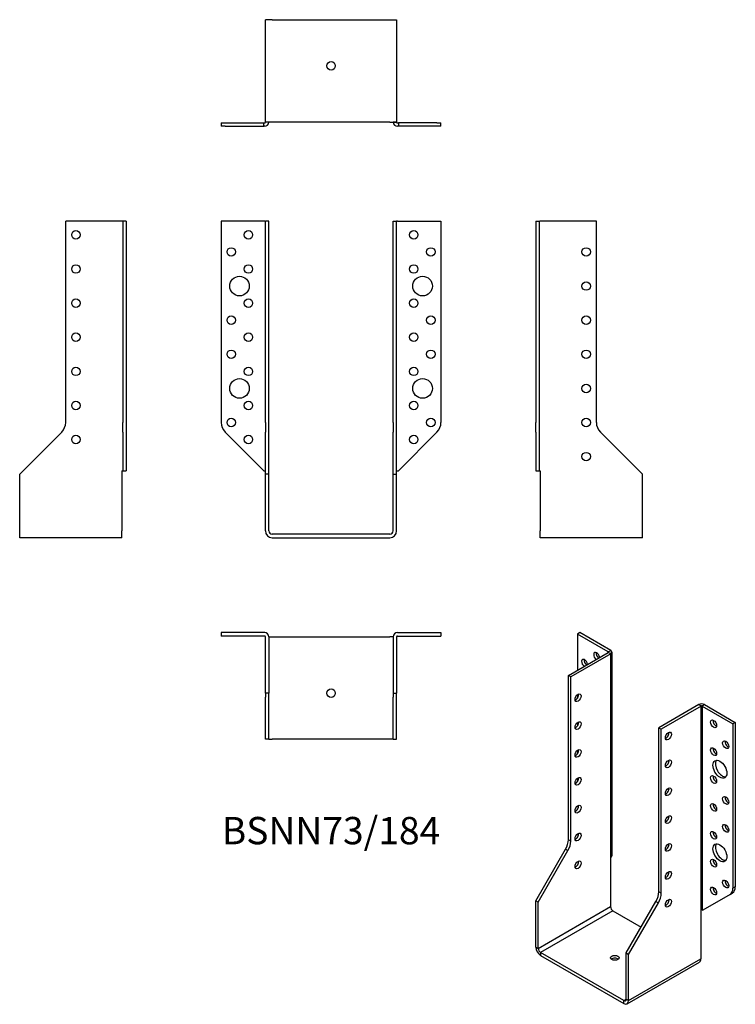
# Model space of a CAD drawing. Units: millimetres. Extents: x -183 to 237, y -276 to 302.
import ezdxf

# ---------------------------------------------------------------- set-up
doc = ezdxf.new("R2010")
doc.units = ezdxf.units.MM
doc.styles.get("Standard").update_dxf_attribs({"font": 'arial.ttf'})

# ---------------------------------------------------------------- blocks, each defined once
blk = doc.blocks.new('BSNN73_184-Front')
at = {"layer": ''}
for p, q in [((-38.9, 183.5), (-64.5, 183.5)), ((-64.5, 183.5), (-64.5, 65.56)), ((-38.9, 183.5), (-38.5, 183.5)), ((-36.5, 183.5), (-38.5, 183.5)), ((-38.5, 65.56), (-38.5, 183.5)), ((-36.5, 65.56), (-36.5, 183.5)), ((36.5, 65.56), (36.5, 183.5)), ((36.5, 183.5), (38.5, 183.5)), ((38.5, 65.56), (38.5, 183.5)), ((38.9, 183.5), (38.5, 183.5)), ((38.9, 183.5), (64.5, 183.5)), ((64.5, 183.5), (64.5, 65.56)), ((-38.5, 65.56), (-38.5, 59.91)), ((-36.5, 59.91), (-36.5, 65.56)), ((36.5, 65.56), (36.5, 59.91)), ((38.5, 59.91), (38.5, 65.56)), ((-62.16, 59.91), (-39.5, 37.25)), ((-38.5, 35.25), (-38.5, 59.91)), ((-36.5, 35.25), (-36.5, 59.91)), ((36.5, 35.25), (36.5, 59.91)), ((38.5, 35.25), (38.5, 59.91)), ((62.16, 59.91), (39.5, 37.25)), ((-39.5, 37.25), (-38.9, 37.25)), ((-38.9, 37.25), (-38.5, 37.25)), ((-38.5, 2), (-38.5, 35.25)), ((-36.5, 35.25), (-38.5, 35.25)), ((-36.5, 2), (-36.5, 35.25)), ((36.5, 35.25), (38.5, 35.25)), ((36.5, 2), (36.5, 35.25)), ((38.5, 37.25), (38.9, 37.25)), ((38.5, 2), (38.5, 35.25)), ((38.9, 37.25), (39.5, 37.25)), ((34.5, 0), (-34.5, 0)), ((-34.5, -2), (34.5, -2))]:
    blk.add_line(p, q, dxfattribs=at)
for centre, radius in [((-48.5, 175.5), 2.5), ((48.5, 175.5), 2.5), ((-58.5, 165.5), 2.5), ((58.5, 165.5), 2.5), ((-48.5, 155.5), 2.5), ((48.5, 155.5), 2.5), ((-53.7, 145.5), 5.75), ((53.7, 145.5), 5.75), ((-48.5, 135.5), 2.5), ((48.5, 135.5), 2.5), ((-58.5, 125.5), 2.5), ((58.5, 125.5), 2.5), ((-48.5, 115.5), 2.5), ((48.5, 115.5), 2.5), ((-58.5, 105.5), 2.5), ((58.5, 105.5), 2.5), ((-48.5, 95.5), 2.5), ((48.5, 95.5), 2.5), ((-53.7, 85.5), 5.75), ((53.7, 85.5), 5.75), ((-48.5, 75.5), 2.5), ((48.5, 75.5), 2.5), ((-58.5, 65.5), 2.5), ((58.5, 65.5), 2.5), ((-48.5, 55.5), 2.5), ((48.5, 55.5), 2.5)]:
    blk.add_circle(centre, radius, dxfattribs=at)
for centre, radius, start, end in [((-56.5, 65.56), 8, 180, 225), ((56.5, 65.56), 8, 315, 0), ((-34.5, 2), 4, 180, 270), ((-34.5, 2), 2, 180, 270), ((34.5, 2), 4, 270, 0), ((34.5, 2), 2, 270, 0)]:
    blk.add_arc(centre, radius, start, end, dxfattribs=at)
blk = doc.blocks.new('BSNN73_184-Left')
at = {"layer": ''}
for p, q in [((0, 183.5), (0, 65.56)), ((0, 183.5), (2, 183.5)), ((2, 183.5), (2, 65.56)), ((2, 183.5), (2.4, 183.5)), ((35.5, 183.5), (2.4, 183.5)), ((35.5, 65.56), (35.5, 183.5)), ((0, 59.91), (0, 65.56)), ((2, 65.56), (2, 59.91)), ((0, 59.91), (0, 37.25)), ((2, 59.91), (2, 37.25)), ((62.5, 35.25), (37.84, 59.91)), ((0, 37.25), (2, 37.25)), ((2, 37.25), (2.4, 37.25)), ((2.4, 37.25), (2.5, 37.15)), ((2.5, 37.15), (2.5, 2)), ((62.5, 2), (62.5, 35.25)), ((2.5, -2), (2.5, 2)), ((62.5, -2), (62.5, 2)), ((62.5, -2), (2.5, -2))]:
    blk.add_line(p, q, dxfattribs=at)
for centre in [(29.5, 165.5), (29.5, 145.5), (29.5, 125.5), (29.5, 105.5), (29.5, 85.5), (29.5, 65.5), (29.5, 45.5)]:
    blk.add_circle(centre, 2.5, dxfattribs=at)
blk.add_arc((43.5, 65.56), 8, 180, 225, dxfattribs=at)
blk = doc.blocks.new('BSNN73_184-Right')
at = {"layer": ''}
for p, q in [((-2.4, 183.5), (-35.5, 183.5)), ((-35.5, 65.56), (-35.5, 183.5)), ((-2, 183.5), (-2.4, 183.5)), ((-2, 183.5), (-2, 65.56)), ((0, 183.5), (-2, 183.5)), ((0, 183.5), (0, 65.56)), ((-2, 59.91), (-2, 65.56)), ((0, 65.56), (0, 59.91)), ((-62.5, 35.25), (-37.84, 59.91)), ((-2, 59.91), (-2, 37.25)), ((0, 59.91), (0, 37.25)), ((-62.5, 2), (-62.5, 35.25)), ((-2.5, 37.15), (-2.4, 37.25)), ((-2.5, 37.15), (-2.5, 2)), ((-2.4, 37.25), (-2, 37.25)), ((-2, 37.25), (0, 37.25)), ((-62.5, -2), (-62.5, 2)), ((-2.5, -2), (-2.5, 2)), ((-2.5, -2), (-62.5, -2))]:
    blk.add_line(p, q, dxfattribs=at)
for centre in [(-29.5, 175.5), (-29.5, 155.5), (-29.5, 135.5), (-29.5, 115.5), (-29.5, 95.5), (-29.5, 75.5), (-29.5, 55.5)]:
    blk.add_circle(centre, 2.5, dxfattribs=at)
blk.add_arc((-43.5, 65.56), 8, 315, 0, dxfattribs=at)
blk = doc.blocks.new('BSNN73_184-Top')
at = {"layer": ''}
for p, q in [((-38.9, 0), (-64.5, 0)), ((-64.5, 0), (-64.5, -2)), ((38.9, 0), (64.5, 0)), ((64.5, 0), (64.5, -2)), ((-38.9, -2), (-64.5, -2)), ((-38.5, -35.5), (-38.5, -2.4)), ((-36.5, -2.4), (-36.5, -35.5)), ((-36.5, -2.5), (-34.5, -2.5)), ((-34.5, -2.5), (34.5, -2.5)), ((36.5, -2.5), (34.5, -2.5)), ((36.5, -2.4), (36.5, -35.5)), ((38.5, -2.4), (38.5, -35.5)), ((38.9, -2), (64.5, -2)), ((-38.5, -35.5), (-38.5, -37.84)), ((-36.5, -35.5), (-38.5, -35.5)), ((-38.5, -62.5), (-38.5, -37.84)), ((-36.5, -37.84), (-36.5, -35.5)), ((-36.5, -62.5), (-36.5, -37.84)), ((36.5, -35.5), (38.5, -35.5)), ((36.5, -35.5), (36.5, -37.84)), ((36.5, -62.5), (36.5, -37.84)), ((38.5, -37.84), (38.5, -35.5)), ((38.5, -62.5), (38.5, -37.84)), ((-36.5, -62.5), (-38.5, -62.5)), ((-36.5, -62.5), (-34.5, -62.5)), ((34.5, -62.5), (-34.5, -62.5)), ((36.5, -62.5), (34.5, -62.5)), ((36.5, -62.5), (38.5, -62.5))]:
    blk.add_line(p, q, dxfattribs=at)
blk.add_circle((0, -35.5), 2.5, dxfattribs=at)
for centre, radius, start, end in [((-38.9, -2.4), 2.4, 0, 90), ((38.9, -2.4), 2.4, 90, 180), ((-38.9, -2.4), 0.4, 0, 90), ((38.9, -2.4), 0.4, 90, 180)]:
    blk.add_arc(centre, radius, start, end, dxfattribs=at)
blk = doc.blocks.new('BSNN73_184-Bottom')
at = {"layer": ''}
for p, q in [((-38.5, 2.5), (-38.5, 62.5)), ((-34.5, 62.5), (-38.5, 62.5)), ((-34.5, 62.5), (34.5, 62.5)), ((34.5, 62.5), (38.5, 62.5)), ((38.5, 62.5), (38.5, 2.5)), ((-64.5, 2), (-62.16, 2)), ((-64.5, 2), (-64.5, 0)), ((-62.16, 0), (-64.5, 0)), ((-62.16, 2), (-39.5, 2)), ((-62.16, 0), (-39.5, 0)), ((-39.5, 0), (-39.5, 2)), ((-39.5, 2), (-38.9, 2)), ((-38.9, 0), (-39.5, 0)), ((-38.5, 2.4), (-38.5, 2.5)), ((-34.5, 2.5), (-38.5, 2.5)), ((-36.5, 2.4), (-38.5, 2.4)), ((-36.5, 2.5), (-36.5, 2.4)), ((34.5, 2.5), (-34.5, 2.5)), ((34.5, 2.5), (38.5, 2.5)), ((36.5, 2.4), (36.5, 2.5)), ((38.5, 2.4), (36.5, 2.4)), ((38.5, 2.5), (38.5, 2.4)), ((38.9, 2), (39.5, 2)), ((39.5, 0), (38.9, 0)), ((39.5, 2), (39.5, 0)), ((62.16, 2), (39.5, 2)), ((62.16, 0), (39.5, 0)), ((62.16, 2), (64.5, 2)), ((64.5, 0), (62.16, 0)), ((64.5, 0), (64.5, 2))]:
    blk.add_line(p, q, dxfattribs=at)
blk.add_circle((0, 35.5), 2.5, dxfattribs=at)
for centre, radius, start, end in [((-38.9, 2.4), 2.4, 270, 0), ((-38.9, 2.4), 0.4, 270, 0), ((38.9, 2.4), 2.4, 180, 270), ((38.9, 2.4), 0.4, 180, 270)]:
    blk.add_arc(centre, radius, start, end, dxfattribs=at)
blk = doc.blocks.new('BSNN73_184-ISO')
at = {"layer": ''}
for p, q in [((-23.51, 114.82), (-24.93, 114)), ((-6.82, 103.55), (-24.93, 114)), ((-24.93, 114), (-24.93, 92.77)), ((-5.41, 104.37), (-23.51, 114.82)), ((-6.82, 103.55), (-5.41, 104.37)), ((-30.23, 89.71), (-6.82, 103.23)), ((-5.41, 102.41), (-28.81, 88.9)), ((-6.82, 103.23), (-6.82, 103.55)), ((-5.41, 102.41), (-6.82, 103.23)), ((-5.41, -17), (-5.41, 102.41)), ((-4.71, 103.39), (-4.71, -16.02)), ((-28.81, 88.9), (-30.23, 89.71)), ((-30.23, -6.58), (-30.23, 89.71)), ((-28.81, -7.4), (-28.81, 88.9)), ((-24.93, 78.44), (-24.93, 76.44)), ((46.21, 72.61), (22.8, 59.09)), ((47.62, 71.79), (24.22, 58.28)), ((47.62, 71.79), (46.21, 72.61)), ((47.62, -47.62), (47.62, 71.79)), ((49.6, 72.61), (48.19, 71.79)), ((48.19, 71.79), (66.29, 61.34)), ((48.19, 71.79), (48.19, -47.62)), ((49.6, 72.61), (67.71, 62.16)), ((-24.93, 62.11), (-24.93, 60.11)), ((22.8, -37.2), (22.8, 59.09)), ((22.8, 59.09), (24.22, 58.28)), ((24.22, -38.02), (24.22, 58.28)), ((67.71, 62.16), (66.29, 61.34)), ((66.29, 61.34), (66.29, -34.96)), ((67.71, 62.16), (67.71, -34.14)), ((-24.93, 45.78), (-24.93, 43.78)), ((-24.93, 29.45), (-24.93, 27.45)), ((-28.81, -7.4), (-30.23, -6.58)), ((-49.32, -42.36), (-31.89, -12.16)), ((-47.91, -43.17), (-30.47, -12.97)), ((-31.89, -12.16), (-30.47, -12.97)), ((-5.48, -17.13), (-5.41, -17)), ((-5.48, -17.13), (-5.48, -45.83)), ((67.71, -34.14), (66.29, -34.96)), ((24.22, -38.02), (22.8, -37.2)), ((64.63, -38.62), (48.61, -47.87)), ((64.63, -38.62), (66.05, -37.8)), ((-49.32, -69.5), (-49.32, -42.36)), ((-47.91, -43.17), (-49.32, -42.36)), ((-47.91, -70.32), (-47.91, -43.17)), ((-47.91, -70.32), (-5.48, -45.83)), ((3.71, -72.97), (21.15, -42.78)), ((5.13, -73.79), (22.56, -43.59)), ((21.15, -42.78), (22.56, -43.59)), ((-4.07, -48.28), (-46.49, -72.77)), ((-4.07, -48.28), (12.46, -57.82)), ((47.55, -47.74), (47.62, -47.62)), ((47.55, -47.74), (47.55, -76.44)), ((48.19, -47.62), (48.61, -47.87)), ((-49.32, -69.5), (-47.91, -70.32)), ((-46.49, -72.77), (-46.49, -74.4)), ((2.3, -100.94), (-46.49, -72.77)), ((-46.49, -74.4), (2.3, -102.57)), ((3.71, -72.97), (5.13, -73.79)), ((3.71, -100.12), (3.71, -72.97)), ((5.13, -100.94), (5.13, -73.79)), ((4.3, -102.77), (46.72, -78.28)), ((5.13, -100.94), (47.55, -76.44)), ((2.3, -100.94), (3.71, -100.12)), ((2.3, -102.57), (2.3, -100.94)), ((3.71, -100.12), (5.13, -100.94))]:
    blk.add_line(p, q, dxfattribs=at)
for centre, major_axis, start_param, end_param in [((-7.11, 103.39), (2.4, 0), 5.497787, 7.068583), ((-20.68, 96.86), (-1.25, 2.17), 4.111125, 8.455246), ((-19.27, 97.67), (1.25, -2.17), 3.742857, 5.313653), ((-13.61, 100.94), (-1.25, 2.17), 4.111125, 8.455246), ((-12.2, 101.76), (1.25, -2.17), 3.742857, 5.313653), ((-7.11, 103.39), (0.4, 0), 5.497787, 7.068583), ((-25.99, 77.47), (1.25, 2.17), 3.742857, 5.681921), ((47.91, 71.63), (-2.4, 0), 3.926991, 5.497787), ((47.91, 71.63), (-0.4, 0), 3.926991, 5.497787), ((56.39, 62.16), (1.25, -2.17), 3.742857, 5.681921), ((-25.99, 61.14), (1.25, 2.17), 3.742857, 5.681921), ((27.05, 55.01), (1.25, 2.17), 3.742857, 5.681921), ((-25.99, 44.81), (1.25, 2.17), 3.742857, 5.681921), ((56.39, 45.83), (1.25, -2.17), 3.742857, 5.681921), ((63.46, 49.91), (1.25, -2.17), 3.742857, 5.681921), ((27.05, 38.68), (1.25, 2.17), 3.742857, 5.681921), ((60.07, 35.54), (-2.87, 4.98), 0.2485, 2.893093), ((-25.99, 28.48), (1.25, 2.17), 3.742857, 5.681921), ((56.39, 29.5), (1.25, -2.17), 3.742857, 5.681921), ((27.05, 22.35), (1.25, 2.17), 3.742857, 5.681921), ((63.46, 17.25), (1.25, -2.17), 3.742857, 5.681921), ((-25.99, 12.15), (1.25, 2.17), 3.742857, 5.681921), ((56.39, 13.17), (1.25, -2.17), 3.742857, 5.681921), ((27.05, 6.02), (1.25, 2.17), 3.742857, 5.681921), ((63.46, 0.92), (1.25, -2.17), 3.742857, 5.681921), ((-25.99, -4.18), (1.25, 2.17), 3.742857, 5.681921), ((56.39, -3.16), (1.25, -2.17), 3.742857, 5.681921), ((-35.89, -9.85), (-4, -6.93), 1.570796, 2.356194), ((-34.47, -10.66), (4, 6.93), 4.712389, 5.497787), ((27.05, -10.31), (1.25, 2.17), 3.742857, 5.681921), ((60.07, -13.45), (-2.87, 4.98), 0.2485, 2.893093), ((-7.11, -16.02), (2.4, 0), 5.497787, 6.283185), ((-25.99, -20.51), (1.25, 2.17), 3.742857, 5.681921), ((56.39, -19.49), (1.25, -2.17), 3.742857, 5.681921), ((27.05, -26.64), (1.25, 2.17), 3.742857, 5.681921), ((56.39, -35.82), (1.25, -2.17), 3.742857, 5.681921), ((63.46, -31.74), (1.25, -2.17), 3.742857, 5.681921), ((62.05, -30.87), (4, -6.93), 0, 0.785398), ((17.15, -40.47), (-4, -6.93), 1.570796, 2.356194), ((18.56, -41.28), (4, 6.93), 4.712389, 5.497787), ((60.63, -31.69), (4, -6.93), 0, 0.785398), ((-4.07, -46.64), (1, -1.73), 3.926991, 5.497787), ((27.05, -42.97), (1.25, 2.17), 3.742857, 5.681921), ((47.91, -47.79), (0.4, 0), 0.785398, 2.356194), ((-46.49, -71.14), (2, -3.46), 3.926991, 5.497787), ((-46.49, -71.14), (1, -1.73), 3.926991, 5.497787), ((-3.01, -77.47), (-2.5, 0), 3.742857, 5.681921), ((44.72, -74.81), (2, -3.46), 0, 0.785398), ((2.3, -99.31), (1, -1.73), 5.497787, 7.068583), ((2.3, -99.31), (2, -3.46), 5.497787, 7.068583)]:
    blk.add_ellipse(centre, major_axis=major_axis, ratio=0.57735, start_param=start_param, end_param=end_param, dxfattribs=at)
for centre, major_axis in [((-24.57, 76.65), (1.25, 2.17)), ((54.98, 61.34), (-1.25, 2.17)), ((-24.57, 60.32), (1.25, 2.17)), ((28.46, 54.19), (-1.25, -2.17)), ((-24.57, 43.99), (1.25, 2.17)), ((54.98, 45.01), (-1.25, 2.17)), ((62.05, 49.09), (-1.25, 2.17)), ((28.46, 37.87), (-1.25, -2.17)), ((58.65, 34.72), (-2.88, 4.98)), ((-24.57, 27.66), (1.25, 2.17)), ((54.98, 28.68), (-1.25, 2.17)), ((28.46, 21.54), (-1.25, -2.17)), ((62.05, 16.43), (-1.25, 2.17)), ((-24.57, 11.33), (1.25, 2.17)), ((54.98, 12.35), (-1.25, 2.17)), ((28.46, 5.21), (-1.25, -2.17)), ((62.05, 0.1), (-1.25, 2.17)), ((-24.57, -5), (1.25, 2.17)), ((54.98, -3.98), (-1.25, 2.17)), ((28.46, -11.12), (-1.25, -2.17)), ((58.65, -14.27), (-2.88, 4.98)), ((-24.57, -21.33), (1.25, 2.17)), ((54.98, -20.31), (-1.25, 2.17)), ((28.46, -27.45), (-1.25, -2.17)), ((54.98, -36.64), (-1.25, 2.17)), ((62.05, -32.56), (-1.25, 2.17)), ((28.46, -43.78), (-1.25, -2.17)), ((-3.01, -75.83), (-2.5, 0))]:
    blk.add_ellipse(centre, major_axis=major_axis, ratio=0.57735, dxfattribs=at)

msp = doc.modelspace()

# ---------------------------------------------------------------- block references
for name, p in [('BSNN73_184-Bottom', (0, 239.15)), ('BSNN73_184-Right', (-120.15, 0)), ('BSNN73_184-Front', (0, 0)), ('BSNN73_184-Left', (120.15, 0)), ('BSNN73_184-Top', (0, -57.65)), ('BSNN73_184-ISO', (169.47, -172.47))]:
    msp.add_blockref(name, p)

# ---------------------------------------------------------------- texts
at = {"insert": (0, -175.8), "char_height": 16.02, "attachment_point": 5}
msp.add_mtext('BSNN73/184', dxfattribs=at)

doc.saveas('drawing.dxf')
